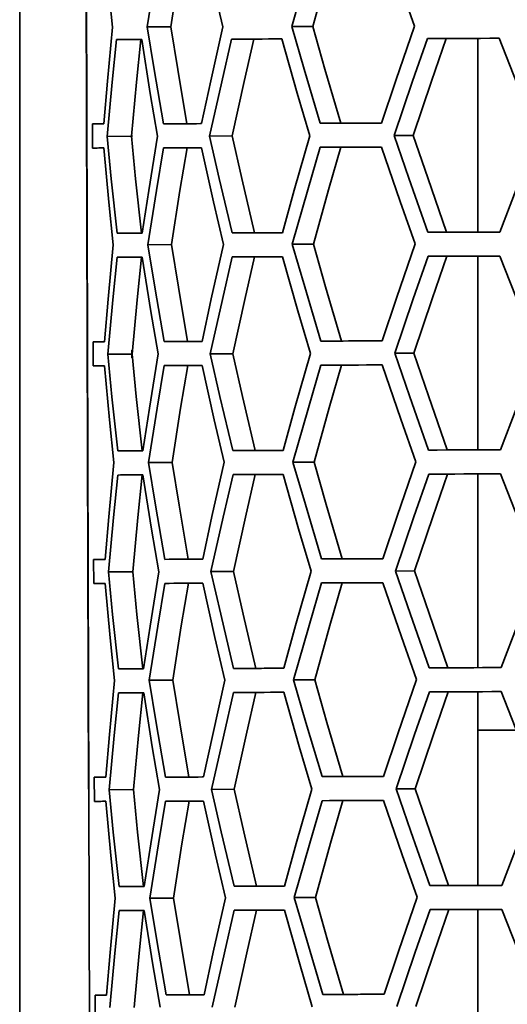
# Model space of a CAD drawing. Units: millimetres. Extents: x 15 to 415, y 5 to 292.
# Drawn here: x 115 to 116, y 148 to 151 of the extents above; entities that cross this region are included whole.
import ezdxf

# ---------------------------------------------------------------- set-up
doc = ezdxf.new("R2010")
doc.units = ezdxf.units.MM
doc.styles.add('SLDTEXTSTYLE0', font='TXT', dxfattribs={"width": 0.75})
doc.dimstyles.new('SLDDIMSTYLE1', dxfattribs={"dimtxt": 3.5, "dimasz": 3.302, "dimexe": 0, "dimexo": 0.0625, "dimgap": 0.875, "dimtad": 1, "dimdec": 0, "dimlfac": 10, "dimrnd": 1e-09, "dimzin": 12, "dimdsep": 46, "dimtxsty": 'SLDTEXTSTYLE0', "dimsah": 1, "dimcen": 0.09, "dimadec": 0, "dimazin": 3, "dimtfac": 1, "dimtdec": 0, "dimtofl": 0, "dimtmove": 0, "dimatfit": 3, "dimfxl": 0, "dimfrac": 2, "dimtolj": 1, "dimtzin": 12, "dimarcsym": 0})

# ---------------------------------------------------------------- blocks, each defined once
blk = doc.blocks.new('_D_1')
at = {"color": 7, "linetype": 'Continuous', "lineweight": 0}
for p, q in [((114.6513, 172.4873), (114.6513, 126.2562)), ((196.7698, 172.4714), (196.7698, 126.2562)), ((149.2963, 133.5234), (148.2299, 133.5234)), ((148.2299, 133.5234), (148.2299, 127.9672)), ((162.1247, 133.5234), (163.1911, 133.5234)), ((163.1911, 133.5234), (163.1911, 127.9672)), ((148.2299, 127.9672), (149.2963, 127.9672)), ((163.1911, 127.9672), (162.1247, 127.9672)), ((196.7698, 127.2562), (114.6513, 127.2562))]:
    blk.add_line(p, q, dxfattribs=at)
at = {"color": 7, "linetype": 'Continuous', "lineweight": 18}
for points in [[(114.6513, 127.2562), (117.9533, 126.7482), (117.9533, 127.7642)], [(196.7698, 127.2562), (193.4678, 127.7642), (193.4678, 126.7482)]]:
    blk.add_solid(points, dxfattribs=at)
at = {"color": 7, "linetype": 'Continuous', "lineweight": 18, "char_height": 3.5, "attachment_point": 1, "style": 'SLDTEXTSTYLE0'}
for s, insert in [('821mm', (147.4563, 138.7461)), ('32,3in', (149.2963, 132.4789))]:
    blk.add_mtext(s, dxfattribs=dict(at, insert=insert))

msp = doc.modelspace()

# ---------------------------------------------------------------- linework, layer by layer
at = {"color": 7, "linetype": 'Continuous', "lineweight": 35}
for p, q in [((114.801, 173.4434), (114.8845, 146.0261)), ((114.6513, 172.9504), (114.6513, 146.521)), ((114.8768, 148.3026), (114.8317, 163.124)), ((115.1463, 150.8012), (115.0685, 150.801)), ((115.6112, 150.8026), (115.5421, 150.8024)), ((116.1513, 150.1286), (116.1513, 150.7636)), ((114.927, 150.483), (114.8892, 150.4829)), ((114.8892, 150.4829), (114.8894, 150.4042)), ((115.1992, 150.4838), (115.1224, 150.4836)), ((115.703, 150.4854), (115.6355, 150.4851)), ((115.0177, 150.4427), (114.9375, 150.4424)), ((115.018, 150.4459), (115.018, 150.4396)), ((115.3472, 150.4436), (115.2731, 150.4434)), ((115.9405, 150.4454), (115.8774, 150.4452)), ((115.0498, 150.1253), (114.9702, 150.125)), ((115.4202, 150.1264), (115.3475, 150.1261)), ((116.0497, 150.1283), (115.9885, 150.1281)), ((115.1484, 150.0875), (115.0707, 150.0872)), ((115.6134, 150.0888), (115.5442, 150.0886)), ((116.1513, 149.4148), (116.1513, 150.0498)), ((114.9292, 149.7693), (114.8914, 149.7692)), ((114.8914, 149.7692), (114.8916, 149.6905)), ((115.2014, 149.7701), (115.1246, 149.7699)), ((115.7052, 149.7716), (115.6377, 149.7714)), ((115.0198, 149.7289), (114.9397, 149.7287)), ((115.018, 149.7418), (115.018, 149.7167)), ((115.3494, 149.7299), (115.2753, 149.7297)), ((115.9427, 149.7317), (115.8795, 149.7315)), ((115.0519, 149.4115), (114.9724, 149.4113)), ((115.4224, 149.4126), (115.3496, 149.4124)), ((116.0518, 149.4145), (115.9907, 149.4143)), ((115.1506, 149.3737), (115.0728, 149.3735)), ((115.6156, 149.3751), (115.5464, 149.3749)), ((116.1513, 148.7011), (116.1513, 149.3361)), ((114.9313, 149.0556), (114.8935, 149.0555)), ((114.8935, 149.0555), (114.8938, 148.9767)), ((115.2035, 149.0564), (115.1267, 149.0561)), ((115.7074, 149.0579), (115.6399, 149.0577)), ((115.9448, 149.018), (115.8817, 149.0178)), ((115.022, 149.0152), (114.9419, 149.015)), ((115.018, 149.0161), (115.018, 149.0143)), ((115.3515, 149.0162), (115.2775, 149.0159)), ((115.0541, 148.6978), (114.9745, 148.6976)), ((115.4245, 148.6989), (115.3518, 148.6987)), ((116.054, 148.7008), (115.9929, 148.7006)), ((115.1528, 148.66), (115.075, 148.6597)), ((115.6177, 148.6614), (115.5486, 148.6612)), ((116.1513, 147.9873), (116.1513, 148.6223)), ((116.1513, 148.4962), (116.2775, 148.4962)), ((114.9335, 148.3418), (114.8957, 148.3417)), ((114.8957, 148.3417), (114.8959, 148.263)), ((115.2057, 148.3426), (115.1289, 148.3424)), ((115.7095, 148.3441), (115.642, 148.3439)), ((115.0242, 148.3015), (114.944, 148.3012)), ((115.3537, 148.3024), (115.2797, 148.3022)), ((115.947, 148.3042), (115.8839, 148.304)), ((115.4267, 147.9852), (115.354, 147.9849)), ((116.0562, 147.987), (115.995, 147.9869)), ((115.0563, 147.9841), (114.9767, 147.9838)), ((115.1549, 147.9462), (115.0772, 147.946)), ((115.6199, 147.9476), (115.5507, 147.9474)), ((116.1513, 147.5205), (116.1513, 147.9086)), ((115.7117, 147.6304), (115.6442, 147.6302)), ((114.9357, 147.6281), (114.8979, 147.628)), ((114.8979, 147.628), (114.8981, 147.5492)), ((115.2079, 147.6289), (115.1311, 147.6287))]:
    msp.add_line(p, q, dxfattribs=at)
at = {"color": 7, "linetype": 'Continuous', "lineweight": 35, "flags": 128}
for points in [[(114.9251, 151.118), (114.9412, 150.9403), (114.9553, 150.8006)], [(115.0685, 150.801), (115.0968, 150.9788), (115.1205, 151.1186)], [(115.1463, 150.8012), (115.1741, 150.9791), (115.1973, 151.1188)], [(115.2447, 151.119), (115.2843, 150.9413), (115.3168, 150.8017)], [(115.5421, 150.8024), (115.5926, 150.9803), (115.6336, 151.1201)], [(115.6112, 150.8026), (115.6609, 150.9805), (115.7011, 151.1203)], [(115.8347, 151.1207), (115.8952, 150.9431), (115.9439, 150.8036)], [(114.9553, 150.8006), (114.9387, 150.6228), (114.927, 150.483)], [(115.1224, 150.4836), (115.0915, 150.6613), (115.0685, 150.801)], [(115.1992, 150.4838), (115.1688, 150.6616), (115.1463, 150.8012)], [(115.3168, 150.8017), (115.2768, 150.6238), (115.2466, 150.484)], [(115.6355, 150.4851), (115.5825, 150.6628), (115.5421, 150.8024)], [(115.703, 150.4854), (115.651, 150.663), (115.6112, 150.8026)], [(115.9439, 150.8036), (115.8832, 150.6256), (115.8366, 150.4858)], [(114.9375, 150.4424), (114.954, 150.6203), (114.9683, 150.76)], [(114.9683, 150.76), (114.9772, 150.76), (114.9865, 150.7601), (114.9962, 150.7601), (115.0064, 150.7601), (115.0169, 150.7602), (115.0278, 150.7602), (115.0391, 150.7602), (115.0508, 150.7603)], [(115.0177, 150.4427), (115.0338, 150.6205), (115.0478, 150.7603)], [(115.0508, 150.7603), (115.0789, 150.5825), (115.1024, 150.4429)], [(115.2731, 150.4434), (115.313, 150.6213), (115.3455, 150.7611)], [(115.3455, 150.7611), (115.3648, 150.7612), (115.3844, 150.7613), (115.4044, 150.7613), (115.4247, 150.7614), (115.4454, 150.7614), (115.4665, 150.7615), (115.4879, 150.7616), (115.5096, 150.7616)], [(115.3472, 150.4436), (115.3863, 150.6216), (115.4183, 150.7614)], [(115.5096, 150.7616), (115.5601, 150.584), (115.6011, 150.4444)], [(115.8774, 150.4452), (115.9379, 150.6232), (115.9866, 150.7631)], [(115.9405, 150.4454), (115.9999, 150.6234), (116.0477, 150.7632)], [(115.9866, 150.7631), (116.0149, 150.7631), (116.0435, 150.7632), (116.0725, 150.7633), (116.1017, 150.7634), (116.1312, 150.7635), (116.161, 150.7636), (116.1911, 150.7637), (116.2215, 150.7638)], [(116.2215, 150.7638), (116.2911, 150.5862), (116.3468, 150.4466)], [(114.927, 150.483), (114.921, 150.483), (114.9154, 150.483), (114.9101, 150.483), (114.9052, 150.483), (114.9006, 150.483), (114.8965, 150.483), (114.8926, 150.4829), (114.8892, 150.4829)], [(115.2466, 150.484), (115.2298, 150.4839), (115.2133, 150.4839), (115.1972, 150.4838), (115.1815, 150.4838), (115.1661, 150.4837), (115.1512, 150.4837), (115.1366, 150.4837), (115.1224, 150.4836)], [(115.2438, 150.484), (115.2421, 150.484), (115.2274, 150.4839), (115.2131, 150.4839), (115.1992, 150.4838)], [(115.8366, 150.4858), (115.8103, 150.4857), (115.7844, 150.4856), (115.7587, 150.4855), (115.7334, 150.4854), (115.7085, 150.4854), (115.6838, 150.4853), (115.6595, 150.4852), (115.6355, 150.4851)], [(115.8343, 150.4857), (115.824, 150.4857), (115.7992, 150.4856), (115.7746, 150.4856), (115.7504, 150.4855), (115.7266, 150.4854), (115.703, 150.4854)], [(114.9702, 150.125), (114.9511, 150.3028), (114.9375, 150.4424)], [(115.0498, 150.1253), (115.031, 150.303), (115.0177, 150.4427)], [(115.1024, 150.4429), (115.0738, 150.265), (115.0527, 150.1253)], [(115.3475, 150.1261), (115.3051, 150.3038), (115.2731, 150.4434)], [(115.4202, 150.1264), (115.3786, 150.304), (115.3472, 150.4436)], [(115.6011, 150.4444), (115.5502, 150.2664), (115.5115, 150.1266)], [(115.9885, 150.1281), (115.9257, 150.3057), (115.8774, 150.4452)], [(116.0497, 150.1283), (115.9879, 150.3059), (115.9405, 150.4454)], [(116.3468, 150.4466), (116.2772, 150.2686), (116.2234, 150.1288)], [(115.1226, 150.4049), (115.1368, 150.4049), (115.1514, 150.405), (115.1664, 150.405), (115.1817, 150.405), (115.1974, 150.4051), (115.2135, 150.4051), (115.23, 150.4052), (115.2469, 150.4052)], [(115.1484, 150.0875), (115.1762, 150.2653), (115.1994, 150.4051)], [(115.2469, 150.4052), (115.2865, 150.2276), (115.3189, 150.088)], [(115.5442, 150.0886), (115.5948, 150.2666), (115.6358, 150.4064)], [(115.6134, 150.0888), (115.6631, 150.2668), (115.7033, 150.4066)], [(115.6358, 150.4064), (115.6597, 150.4065), (115.684, 150.4066), (115.7087, 150.4066), (115.7337, 150.4067), (115.759, 150.4068), (115.7846, 150.4069), (115.8106, 150.4069), (115.8368, 150.407)], [(115.8368, 150.407), (115.8974, 150.2294), (115.9461, 150.0898)], [(114.8894, 150.4042), (114.8929, 150.4042), (114.8967, 150.4042), (114.9009, 150.4042), (114.9054, 150.4042), (114.9103, 150.4043), (114.9156, 150.4043), (114.9213, 150.4043), (114.9272, 150.4043)], [(114.9272, 150.4043), (114.9434, 150.2265), (114.9575, 150.0869)], [(115.0707, 150.0872), (115.099, 150.2651), (115.1226, 150.4049)], [(115.0527, 150.1253), (115.041, 150.1252), (115.0297, 150.1252), (115.0188, 150.1252), (115.0083, 150.1251), (114.9982, 150.1251), (114.9885, 150.1251), (114.9791, 150.1251), (114.9702, 150.125)], [(115.5115, 150.1266), (115.4898, 150.1266), (115.4684, 150.1265), (115.4473, 150.1264), (115.4266, 150.1264), (115.4063, 150.1263), (115.3863, 150.1263), (115.3667, 150.1262), (115.3475, 150.1261)], [(115.5088, 150.1266), (115.498, 150.1266), (115.478, 150.1265), (115.4584, 150.1265), (115.4391, 150.1264), (115.4202, 150.1264)], [(116.2234, 150.1288), (116.193, 150.1287), (116.1629, 150.1286), (116.1331, 150.1285), (116.1036, 150.1284), (116.0744, 150.1283), (116.0455, 150.1282), (116.0168, 150.1282), (115.9885, 150.1281)], [(116.2217, 150.1288), (116.2209, 150.1288), (116.1916, 150.1287), (116.1627, 150.1286), (116.134, 150.1285), (116.1056, 150.1284), (116.0775, 150.1283), (116.0497, 150.1283)], [(114.9575, 150.0869), (114.9408, 149.909), (114.9292, 149.7693)], [(115.1246, 149.7699), (115.0936, 149.9476), (115.0707, 150.0872)], [(115.2014, 149.7701), (115.171, 149.9478), (115.1484, 150.0875)], [(115.3189, 150.088), (115.2789, 149.91), (115.2488, 149.7702)], [(115.6377, 149.7714), (115.5847, 149.9491), (115.5442, 150.0886)], [(115.7052, 149.7716), (115.6531, 149.9493), (115.6134, 150.0888)], [(115.9461, 150.0898), (115.8854, 149.9119), (115.8388, 149.772)], [(115.9888, 150.0493), (116.0171, 150.0494), (116.0457, 150.0495), (116.0746, 150.0496), (116.1038, 150.0497), (116.1334, 150.0498), (116.1632, 150.0499), (116.1933, 150.0499), (116.2237, 150.05)], [(116.2237, 150.05), (116.2933, 149.8724), (116.349, 149.7329)], [(114.9397, 149.7287), (114.9561, 149.9065), (114.9704, 150.0463)], [(114.9704, 150.0463), (114.9794, 150.0463), (114.9887, 150.0463), (114.9984, 150.0464), (115.0085, 150.0464), (115.019, 150.0464), (115.0299, 150.0465), (115.0412, 150.0465), (115.0529, 150.0465)], [(115.0198, 149.7289), (115.036, 149.9068), (115.05, 150.0465)], [(115.0529, 150.0465), (115.0811, 149.8688), (115.1045, 149.7292)], [(115.2753, 149.7297), (115.3151, 149.9076), (115.3477, 150.0474)], [(115.3477, 150.0474), (115.367, 150.0475), (115.3866, 150.0475), (115.4066, 150.0476), (115.4269, 150.0476), (115.4476, 150.0477), (115.4686, 150.0478), (115.49, 150.0478), (115.5118, 150.0479)], [(115.3494, 149.7299), (115.3885, 149.9078), (115.4204, 150.0476)], [(115.5118, 150.0479), (115.5623, 149.8702), (115.6032, 149.7307)], [(115.8795, 149.7315), (115.9401, 149.9095), (115.9888, 150.0493)], [(115.9427, 149.7317), (116.0021, 149.9097), (116.0499, 150.0495)], [(114.9292, 149.7693), (114.9232, 149.7693), (114.9175, 149.7693), (114.9123, 149.7693), (114.9074, 149.7692), (114.9028, 149.7692), (114.8986, 149.7692), (114.8948, 149.7692), (114.8914, 149.7692)], [(115.2488, 149.7702), (115.2319, 149.7702), (115.2155, 149.7701), (115.1994, 149.7701), (115.1837, 149.7701), (115.1683, 149.77), (115.1533, 149.77), (115.1388, 149.7699), (115.1246, 149.7699)], [(115.246, 149.7702), (115.2443, 149.7702), (115.2296, 149.7702), (115.2153, 149.7702), (115.2014, 149.7701)], [(115.8388, 149.772), (115.8125, 149.7719), (115.7865, 149.7719), (115.7609, 149.7718), (115.7356, 149.7717), (115.7106, 149.7716), (115.686, 149.7716), (115.6617, 149.7715), (115.6377, 149.7714)], [(115.8365, 149.772), (115.8262, 149.772), (115.8013, 149.7719), (115.7768, 149.7718), (115.7526, 149.7718), (115.7287, 149.7717), (115.7052, 149.7716)], [(114.9724, 149.4113), (114.9533, 149.589), (114.9397, 149.7287)], [(115.0519, 149.4115), (115.0332, 149.5893), (115.0198, 149.7289)], [(115.1045, 149.7292), (115.076, 149.5513), (115.0549, 149.4115)], [(115.3496, 149.4124), (115.3073, 149.5901), (115.2753, 149.7297)], [(115.4224, 149.4126), (115.3808, 149.5903), (115.3494, 149.7299)], [(115.6032, 149.7307), (115.5524, 149.5527), (115.5137, 149.4129)], [(115.9907, 149.4143), (115.9278, 149.5919), (115.8795, 149.7315)], [(116.0518, 149.4145), (115.9901, 149.5921), (115.9427, 149.7317)], [(116.349, 149.7329), (116.2793, 149.5549), (116.2256, 149.415)], [(114.8916, 149.6905), (114.8951, 149.6905), (114.8989, 149.6905), (114.9031, 149.6905), (114.9076, 149.6905), (114.9125, 149.6905), (114.9178, 149.6905), (114.9234, 149.6905), (114.9294, 149.6906)], [(114.9294, 149.6906), (114.9456, 149.5128), (114.9597, 149.3732)], [(115.0728, 149.3735), (115.1012, 149.5514), (115.1248, 149.6911)], [(115.1248, 149.6911), (115.139, 149.6912), (115.1536, 149.6912), (115.1686, 149.6913), (115.1839, 149.6913), (115.1996, 149.6914), (115.2157, 149.6914), (115.2322, 149.6915), (115.249, 149.6915)], [(115.1506, 149.3737), (115.1784, 149.5516), (115.2016, 149.6914)], [(115.249, 149.6915), (115.2887, 149.5138), (115.3211, 149.3742)], [(115.5464, 149.3749), (115.597, 149.5528), (115.6379, 149.6927)], [(115.6156, 149.3751), (115.6652, 149.5531), (115.7054, 149.6929)], [(115.6379, 149.6927), (115.6619, 149.6927), (115.6862, 149.6928), (115.7109, 149.6929), (115.7358, 149.693), (115.7611, 149.693), (115.7868, 149.6931), (115.8127, 149.6932), (115.839, 149.6933)], [(115.839, 149.6933), (115.8996, 149.5157), (115.9483, 149.3761)], [(115.0549, 149.4115), (115.0432, 149.4115), (115.0319, 149.4115), (115.021, 149.4114), (115.0105, 149.4114), (115.0003, 149.4114), (114.9906, 149.4113), (114.9813, 149.4113), (114.9724, 149.4113)], [(115.5137, 149.4129), (115.492, 149.4128), (115.4706, 149.4128), (115.4495, 149.4127), (115.4288, 149.4126), (115.4085, 149.4126), (115.3885, 149.4125), (115.3689, 149.4125), (115.3496, 149.4124)], [(115.511, 149.4129), (115.5001, 149.4129), (115.4802, 149.4128), (115.4605, 149.4127), (115.4413, 149.4127), (115.4224, 149.4126)], [(116.2256, 149.415), (116.1952, 149.4149), (116.1651, 149.4149), (116.1353, 149.4148), (116.1058, 149.4147), (116.0766, 149.4146), (116.0476, 149.4145), (116.019, 149.4144), (115.9907, 149.4143)], [(116.2239, 149.415), (116.2231, 149.415), (116.1938, 149.4149), (116.1648, 149.4149), (116.1361, 149.4148), (116.1077, 149.4147), (116.0796, 149.4146), (116.0518, 149.4145)], [(114.9597, 149.3732), (114.943, 149.1953), (114.9313, 149.0556)], [(115.1267, 149.0561), (115.0958, 149.2338), (115.0728, 149.3735)], [(115.2035, 149.0564), (115.1731, 149.2341), (115.1506, 149.3737)], [(115.3211, 149.3742), (115.2811, 149.1963), (115.251, 149.0565)], [(115.6399, 149.0577), (115.5869, 149.2353), (115.5464, 149.3749)], [(115.7074, 149.0579), (115.6553, 149.2355), (115.6156, 149.3751)], [(115.9483, 149.3761), (115.8875, 149.1981), (115.8409, 149.0583)], [(114.9419, 149.015), (114.9583, 149.1928), (114.9726, 149.3325)], [(114.9726, 149.3325), (114.9815, 149.3326), (114.9909, 149.3326), (115.0006, 149.3326), (115.0107, 149.3327), (115.0212, 149.3327), (115.0321, 149.3327), (115.0434, 149.3328), (115.0551, 149.3328)], [(115.022, 149.0152), (115.0381, 149.193), (115.0522, 149.3328)], [(115.0551, 149.3328), (115.0832, 149.1551), (115.1067, 149.0154)], [(115.2775, 149.0159), (115.3173, 149.1939), (115.3499, 149.3337)], [(115.3499, 149.3337), (115.3691, 149.3337), (115.3887, 149.3338), (115.4087, 149.3338), (115.4291, 149.3339), (115.4498, 149.334), (115.4708, 149.334), (115.4922, 149.3341), (115.514, 149.3342)], [(115.3515, 149.0162), (115.3906, 149.1941), (115.4226, 149.3339)], [(115.514, 149.3342), (115.5645, 149.1565), (115.6054, 149.0169)], [(115.8817, 149.0178), (115.9423, 149.1957), (115.9909, 149.3356)], [(115.9448, 149.018), (116.0043, 149.1959), (116.0521, 149.3358)], [(115.9909, 149.3356), (116.0193, 149.3357), (116.0479, 149.3358), (116.0768, 149.3358), (116.106, 149.3359), (116.1355, 149.336), (116.1653, 149.3361), (116.1954, 149.3362), (116.2258, 149.3363)], [(116.2258, 149.3363), (116.2955, 149.1587), (116.3512, 149.0192)], [(114.9313, 149.0556), (114.9254, 149.0556), (114.9197, 149.0555), (114.9144, 149.0555), (114.9095, 149.0555), (114.905, 149.0555), (114.9008, 149.0555), (114.897, 149.0555), (114.8935, 149.0555)], [(115.251, 149.0565), (115.2341, 149.0565), (115.2176, 149.0564), (115.2015, 149.0564), (115.1858, 149.0563), (115.1705, 149.0563), (115.1555, 149.0562), (115.1409, 149.0562), (115.1267, 149.0561)], [(115.2481, 149.0565), (115.2465, 149.0565), (115.2318, 149.0565), (115.2175, 149.0564), (115.2035, 149.0564)], [(115.8409, 149.0583), (115.8147, 149.0582), (115.7887, 149.0581), (115.7631, 149.058), (115.7378, 149.058), (115.7128, 149.0579), (115.6882, 149.0578), (115.6638, 149.0577), (115.6399, 149.0577)], [(115.8387, 149.0583), (115.8283, 149.0582), (115.8035, 149.0582), (115.779, 149.0581), (115.7548, 149.058), (115.7309, 149.0579), (115.7074, 149.0579)], [(115.9929, 148.7006), (115.93, 148.8782), (115.8817, 149.0178)], [(116.054, 148.7008), (115.9923, 148.8784), (115.9448, 149.018)], [(116.3512, 149.0192), (116.2815, 148.8412), (116.2278, 148.7013)], [(114.9745, 148.6976), (114.9555, 148.8753), (114.9419, 149.015)], [(115.0541, 148.6978), (115.0354, 148.8755), (115.022, 149.0152)], [(115.1067, 149.0154), (115.0781, 148.8376), (115.057, 148.6978)], [(115.3518, 148.6987), (115.3095, 148.8763), (115.2775, 149.0159)], [(115.4245, 148.6989), (115.383, 148.8766), (115.3515, 149.0162)], [(115.6054, 149.0169), (115.5546, 148.839), (115.5159, 148.6992)], [(114.8938, 148.9767), (114.8972, 148.9767), (114.901, 148.9767), (114.9052, 148.9768), (114.9098, 148.9768), (114.9147, 148.9768), (114.92, 148.9768), (114.9256, 148.9768), (114.9316, 148.9768)], [(114.9316, 148.9768), (114.9477, 148.7991), (114.9618, 148.6594)], [(115.075, 148.6597), (115.1034, 148.8376), (115.127, 148.9774)], [(115.127, 148.9774), (115.1412, 148.9774), (115.1558, 148.9775), (115.1707, 148.9775), (115.1861, 148.9776), (115.2018, 148.9776), (115.2179, 148.9777), (115.2344, 148.9777), (115.2512, 148.9778)], [(115.1528, 148.66), (115.1806, 148.8379), (115.2038, 148.9776)], [(115.2512, 148.9778), (115.2908, 148.8001), (115.3233, 148.6605)], [(115.5486, 148.6612), (115.5992, 148.8391), (115.6401, 148.9789)], [(115.6177, 148.6614), (115.6674, 148.8393), (115.7076, 148.9791)], [(115.6401, 148.9789), (115.6641, 148.979), (115.6884, 148.9791), (115.713, 148.9792), (115.738, 148.9792), (115.7633, 148.9793), (115.7889, 148.9794), (115.8149, 148.9795), (115.8412, 148.9795)], [(115.8412, 148.9795), (115.9017, 148.8019), (115.9504, 148.6624)], [(115.057, 148.6978), (115.0453, 148.6978), (115.034, 148.6977), (115.0231, 148.6977), (115.0126, 148.6977), (115.0025, 148.6976), (114.9928, 148.6976), (114.9835, 148.6976), (114.9745, 148.6976)], [(115.5159, 148.6992), (115.4941, 148.6991), (115.4727, 148.699), (115.4517, 148.699), (115.431, 148.6989), (115.4107, 148.6988), (115.3907, 148.6988), (115.3711, 148.6987), (115.3518, 148.6987)], [(115.5131, 148.6992), (115.5023, 148.6991), (115.4823, 148.6991), (115.4627, 148.699), (115.4434, 148.6989), (115.4245, 148.6989)], [(116.2278, 148.7013), (116.1974, 148.7012), (116.1673, 148.7011), (116.1375, 148.701), (116.1079, 148.7009), (116.0787, 148.7009), (116.0498, 148.7008), (116.0212, 148.7007), (115.9929, 148.7006)], [(116.226, 148.7013), (116.2252, 148.7013), (116.196, 148.7012), (116.167, 148.7011), (116.1383, 148.701), (116.1099, 148.7009), (116.0818, 148.7009), (116.054, 148.7008)], [(114.9618, 148.6594), (114.9452, 148.4816), (114.9335, 148.3418)], [(115.1289, 148.3424), (115.098, 148.5201), (115.075, 148.6597)], [(115.2057, 148.3426), (115.1753, 148.5203), (115.1528, 148.66)], [(115.3233, 148.6605), (115.2833, 148.4826), (115.2531, 148.3428)], [(115.642, 148.3439), (115.589, 148.5216), (115.5486, 148.6612)], [(115.7095, 148.3441), (115.6575, 148.5218), (115.6177, 148.6614)], [(115.9504, 148.6624), (115.8897, 148.4844), (115.8431, 148.3445)], [(114.944, 148.3012), (114.9605, 148.4791), (114.9748, 148.6188)], [(114.9748, 148.6188), (114.9837, 148.6188), (114.993, 148.6189), (115.0028, 148.6189), (115.0129, 148.6189), (115.0234, 148.619), (115.0343, 148.619), (115.0456, 148.619), (115.0573, 148.6191)], [(115.0242, 148.3015), (115.0403, 148.4793), (115.0544, 148.6191)], [(115.0573, 148.6191), (115.0854, 148.4413), (115.1089, 148.3017)], [(115.2797, 148.3022), (115.3195, 148.4801), (115.352, 148.6199)], [(115.352, 148.6199), (115.3713, 148.62), (115.3909, 148.62), (115.4109, 148.6201), (115.4312, 148.6202), (115.4519, 148.6202), (115.473, 148.6203), (115.4944, 148.6204), (115.5161, 148.6204)], [(115.3537, 148.3024), (115.3928, 148.4804), (115.4248, 148.6202)], [(115.5161, 148.6204), (115.5667, 148.4428), (115.6076, 148.3032)], [(115.8839, 148.304), (115.9444, 148.482), (115.9931, 148.6219)], [(115.947, 148.3042), (116.0065, 148.4822), (116.0542, 148.622)], [(115.9931, 148.6219), (116.0214, 148.6219), (116.05, 148.622), (116.079, 148.6221), (116.1082, 148.6222), (116.1377, 148.6223), (116.1675, 148.6224), (116.1976, 148.6225), (116.228, 148.6226)], [(116.228, 148.6226), (116.2976, 148.445), (116.3533, 148.3054)], [(114.9335, 148.3418), (114.9275, 148.3418), (114.9219, 148.3418), (114.9166, 148.3418), (114.9117, 148.3418), (114.9072, 148.3418), (114.903, 148.3417), (114.8992, 148.3417), (114.8957, 148.3417)], [(115.2531, 148.3428), (115.2363, 148.3427), (115.2198, 148.3427), (115.2037, 148.3426), (115.188, 148.3426), (115.1727, 148.3425), (115.1577, 148.3425), (115.1431, 148.3424), (115.1289, 148.3424)], [(115.2503, 148.3428), (115.2487, 148.3428), (115.234, 148.3427), (115.2196, 148.3427), (115.2057, 148.3426)], [(115.8431, 148.3445), (115.8168, 148.3445), (115.7909, 148.3444), (115.7652, 148.3443), (115.7399, 148.3442), (115.715, 148.3442), (115.6903, 148.3441), (115.666, 148.344), (115.642, 148.3439)], [(115.8409, 148.3445), (115.8305, 148.3445), (115.8057, 148.3444), (115.7811, 148.3444), (115.7569, 148.3443), (115.7331, 148.3442), (115.7095, 148.3441)], [(114.9767, 147.9838), (114.9576, 148.1616), (114.944, 148.3012)], [(115.0563, 147.9841), (115.0375, 148.1618), (115.0242, 148.3015)], [(115.1089, 148.3017), (115.0803, 148.1238), (115.0592, 147.9841)], [(115.354, 147.9849), (115.3116, 148.1626), (115.2797, 148.3022)], [(115.4267, 147.9852), (115.3851, 148.1628), (115.3537, 148.3024)], [(115.6076, 148.3032), (115.5568, 148.1252), (115.5181, 147.9854)], [(115.995, 147.9869), (115.9322, 148.1645), (115.8839, 148.304)], [(116.0562, 147.987), (115.9944, 148.1647), (115.947, 148.3042)], [(116.3533, 148.3054), (116.2837, 148.1274), (116.2299, 147.9876)], [(114.8959, 148.263), (114.8994, 148.263), (114.9032, 148.263), (114.9074, 148.263), (114.9119, 148.263), (114.9169, 148.263), (114.9221, 148.2631), (114.9278, 148.2631), (114.9338, 148.2631)], [(114.9338, 148.2631), (114.9499, 148.0853), (114.964, 147.9457)], [(115.0772, 147.946), (115.1055, 148.1239), (115.1292, 148.2637)], [(115.1292, 148.2637), (115.1434, 148.2637), (115.1579, 148.2637), (115.1729, 148.2638), (115.1882, 148.2638), (115.204, 148.2639), (115.2201, 148.2639), (115.2365, 148.264), (115.2534, 148.264)], [(115.1549, 147.9462), (115.1828, 148.1241), (115.2059, 148.2639)], [(115.2534, 148.264), (115.293, 148.0864), (115.3255, 147.9467)], [(115.5507, 147.9474), (115.6013, 148.1254), (115.6423, 148.2652)], [(115.6199, 147.9476), (115.6696, 148.1256), (115.7098, 148.2654)], [(115.6423, 148.2652), (115.6663, 148.2653), (115.6906, 148.2653), (115.7152, 148.2654), (115.7402, 148.2655), (115.7655, 148.2656), (115.7911, 148.2656), (115.8171, 148.2657), (115.8433, 148.2658)], [(115.8433, 148.2658), (115.9039, 148.0882), (115.9526, 147.9486)], [(115.5181, 147.9854), (115.4963, 147.9854), (115.4749, 147.9853), (115.4539, 147.9852), (115.4332, 147.9852), (115.4128, 147.9851), (115.3928, 147.985), (115.3732, 147.985), (115.354, 147.9849)], [(115.5153, 147.9854), (115.5045, 147.9854), (115.4845, 147.9853), (115.4649, 147.9853), (115.4456, 147.9852), (115.4267, 147.9852)], [(116.2299, 147.9876), (116.1995, 147.9875), (116.1694, 147.9874), (116.1396, 147.9873), (116.1101, 147.9872), (116.0809, 147.9871), (116.052, 147.987), (116.0234, 147.9869), (115.995, 147.9869)], [(116.2282, 147.9876), (116.2274, 147.9876), (116.1981, 147.9875), (116.1692, 147.9874), (116.1405, 147.9873), (116.1121, 147.9872), (116.084, 147.9871), (116.0562, 147.987)], [(115.0592, 147.9841), (115.0475, 147.984), (115.0362, 147.984), (115.0253, 147.984), (115.0148, 147.9839), (115.0047, 147.9839), (114.995, 147.9839), (114.9856, 147.9838), (114.9767, 147.9838)], [(114.964, 147.9457), (114.9474, 147.7678), (114.9357, 147.6281)], [(115.1311, 147.6287), (115.1001, 147.8064), (115.0772, 147.946)], [(115.2079, 147.6289), (115.1775, 147.8066), (115.1549, 147.9462)], [(115.3255, 147.9467), (115.2854, 147.7688), (115.2553, 147.629)], [(115.6442, 147.6302), (115.5912, 147.8078), (115.5507, 147.9474)], [(115.7117, 147.6304), (115.6596, 147.8081), (115.6199, 147.9476)], [(115.9526, 147.9486), (115.8919, 147.7706), (115.8453, 147.6308)], [(114.9462, 147.5875), (114.9626, 147.7653), (114.977, 147.9051)], [(114.977, 147.9051), (114.9859, 147.9051), (114.9952, 147.9051), (115.0049, 147.9052), (115.015, 147.9052), (115.0255, 147.9052), (115.0365, 147.9052), (115.0478, 147.9053), (115.0594, 147.9053)], [(115.0263, 147.5877), (115.0425, 147.7656), (115.0565, 147.9053)], [(115.0594, 147.9053), (115.0876, 147.7276), (115.1111, 147.588)], [(115.2818, 147.5885), (115.3216, 147.7664), (115.3542, 147.9062)], [(115.3542, 147.9062), (115.3735, 147.9062), (115.3931, 147.9063), (115.4131, 147.9064), (115.4334, 147.9064), (115.4541, 147.9065), (115.4751, 147.9066), (115.4965, 147.9066), (115.5183, 147.9067)], [(115.3559, 147.5887), (115.395, 147.7666), (115.427, 147.9064)], [(115.5183, 147.9067), (115.5688, 147.729), (115.6097, 147.5895)], [(115.8861, 147.5903), (115.9466, 147.7683), (115.9953, 147.9081)], [(115.9492, 147.5905), (116.0086, 147.7685), (116.0564, 147.9083)], [(115.9953, 147.9081), (116.0236, 147.9082), (116.0522, 147.9083), (116.0811, 147.9084), (116.1104, 147.9085), (116.1399, 147.9086), (116.1697, 147.9086), (116.1998, 147.9087), (116.2302, 147.9088)], [(116.2302, 147.9088), (116.2998, 147.7312), (116.3555, 147.5917)], [(115.8453, 147.6308), (115.819, 147.6307), (115.793, 147.6306), (115.7674, 147.6306), (115.7421, 147.6305), (115.7171, 147.6304), (115.6925, 147.6303), (115.6682, 147.6303), (115.6442, 147.6302)], [(115.843, 147.6308), (115.8327, 147.6308), (115.8078, 147.6307), (115.7833, 147.6306), (115.7591, 147.6305), (115.7352, 147.6305), (115.7117, 147.6304)], [(114.9357, 147.6281), (114.9297, 147.6281), (114.9241, 147.6281), (114.9188, 147.628), (114.9139, 147.628), (114.9093, 147.628), (114.9051, 147.628), (114.9013, 147.628), (114.8979, 147.628)], [(115.2553, 147.629), (115.2385, 147.629), (115.222, 147.6289), (115.2059, 147.6289), (115.1902, 147.6288), (115.1748, 147.6288), (115.1599, 147.6288), (115.1453, 147.6287), (115.1311, 147.6287)], [(115.2525, 147.629), (115.2508, 147.629), (115.2361, 147.629), (115.2218, 147.6289), (115.2079, 147.6289)]]:
    msp.add_lwpolyline(points, dxfattribs=at)
at = {"color": 7, "linetype": 'Continuous', "lineweight": 35}
for centre, radius, start, end in [((464.273, 149.6698), 349.3984, 180.130944, 180.22461), ((-301.7693, 147.3096), 416.6477, 0.136201, 0.214513)]:
    msp.add_arc(centre, radius, start, end, dxfattribs=at)

# ---------------------------------------------------------------- dimensions: what is measured, and where the dimension line sits
at = {"color": 7, "linetype": 'Continuous', "lineweight": 18}
dim = msp.add_linear_dim(base=(114.6513, 127.2562), p1=(196.7698, 173.4714), p2=(114.6513, 173.4873), dimstyle='SLDDIMSTYLE1', dxfattribs=at)
dim.commit()
dim.dimension.update_dxf_attribs({"geometry": '_D_1', "text_midpoint": (155.7105, 127.2562), "dimtype": 160})

doc.saveas('drawing.dxf')
